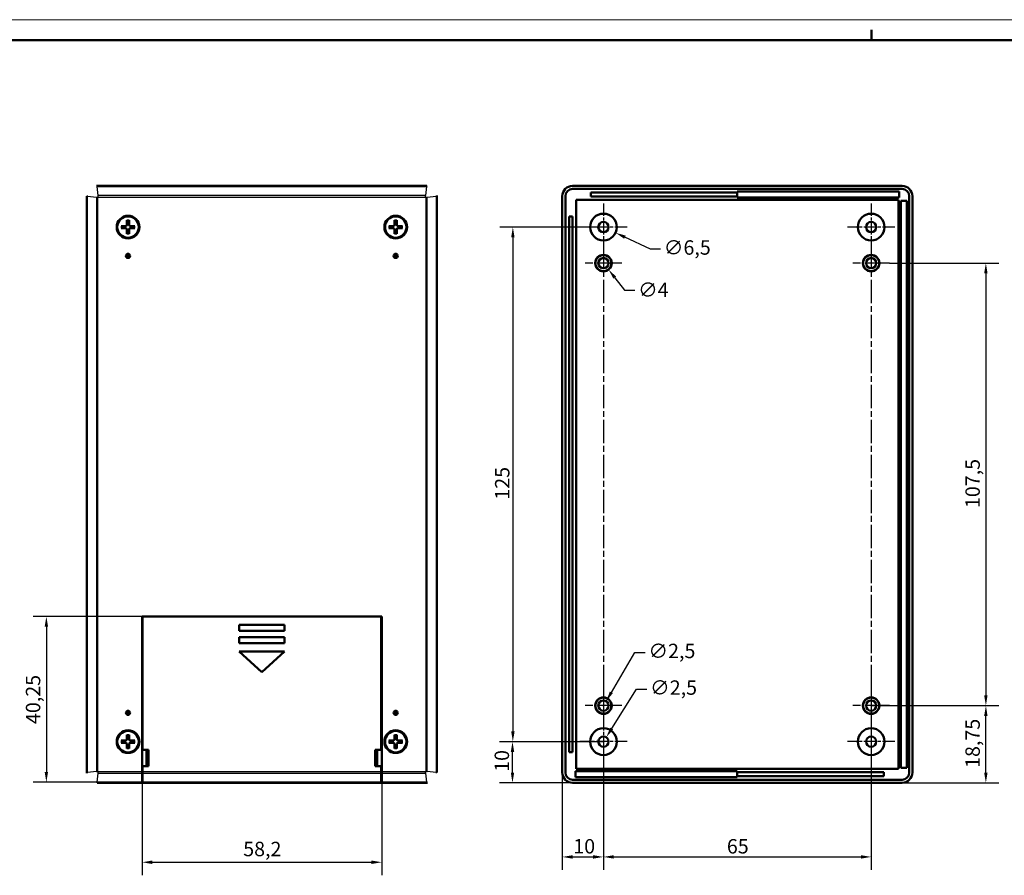
# Model space of a CAD drawing. Extents: x -64 to 594, y 0 to 420.
# Drawn here: x 177 to 416, y 212 to 420 of the extents above; entities that cross this region are included whole.
import ezdxf

# ---------------------------------------------------------------- set-up
doc = ezdxf.new("R2010")
doc.units = 0
doc.linetypes.add('CHAIN', pattern=[0.3543, 0.2362, -0.0295, 0.0591, -0.0295])
doc.layers.get('0').update_dxf_attribs({"lineweight": 25})
for name, color, linetype, lineweight in [('Centro(ISO)', 179, 'CHAIN', 25), ('Geometria schizzo(ISO)', 7, 'Continuous', 50), ('Quote(ISO)', 7, 'Continuous', 25), ('Spigoli tangenti visibili(ISO)', 251, 'Continuous', 30), ('Spigoli visibili(ISO)', 7, 'Continuous', 50)]:
    doc.layers.add(name, color=color, linetype=linetype, lineweight=lineweight)
doc.styles.add('DEFAULT-ISO~0', font='ARIAL.TTF')
doc.dimstyles.new('DEFAULT-ISO-Metodo 1b', dxfattribs={"dimtxt": 3.5, "dimasz": 2.5, "dimexe": 3.175, "dimexo": 0, "dimgap": 0.762, "dimtad": 1, "dimtoh": 1, "dimrnd": 1e-08, "dimtxsty": 'DEFAULT-ISO~0', "dimcen": 0.09, "dimdle": 10, "dimclrd": 2, "dimclre": 2, "dimclrt": 6, "dimazin": 2, "dimtfac": 0.714286, "dimtofl": 0, "dimtmove": 0, "dimatfit": 3, "dimfxl": 0, "dimtolj": 1, "dimlwd": 25, "dimlwe": 25, "dimarcsym": 0})

# ---------------------------------------------------------------- blocks, each defined once
blk = doc.blocks.new('Bordi A2')
at = {"layer": 'Geometria schizzo(ISO)', "color": 4, "lineweight": 18}
blk.add_line((0, 420), (594, 420), dxfattribs=at)
at = {"layer": 'Geometria schizzo(ISO)'}
for p, q in [((384, 415), (384, 417.5)), ((5, 415), (589, 415))]:
    blk.add_line(p, q, dxfattribs=at)
blk = doc.blocks.new('*D89')
at = {"layer": 'Defpoints', "color": 0, "linetype": 'Continuous'}
for p in [(318.89, 244.62), (383.89, 244.62), (383.89, 216.62)]:
    blk.add_point(p, dxfattribs=at)
at = {"layer": 'Quote(ISO)', "color": 2, "linetype": 'Continuous', "lineweight": 25}
for p, q in [((318.89, 244.62), (318.89, 213.45)), ((383.89, 244.62), (383.89, 213.45)), ((321.39, 216.62), (381.39, 216.62))]:
    blk.add_line(p, q, dxfattribs=at)
at = {"layer": 'Quote(ISO)', "color": 2, "linetype": 'Continuous'}
for points in [[(321.39, 217.04), (321.39, 216.21), (318.89, 216.62)], [(381.39, 217.04), (381.39, 216.21), (383.89, 216.62)]]:
    blk.add_solid(points, dxfattribs=at)
at = {"layer": 'Quote(ISO)', "color": 6, "linetype": 'Continuous', "lineweight": 25, "insert": (348.86, 220.96), "char_height": 3.5, "attachment_point": 1, "style": 'DEFAULT-ISO~0'}
blk.add_mtext('\\A1;65', dxfattribs=at)
blk = doc.blocks.new('*D90')
at = {"layer": 'Defpoints', "color": 0, "linetype": 'Continuous'}
for p in [(318.89, 369.62), (296.89, 244.62), (318.89, 244.62)]:
    blk.add_point(p, dxfattribs=at)
at = {"layer": 'Quote(ISO)', "color": 2, "linetype": 'Continuous', "lineweight": 25}
for p, q in [((318.89, 369.62), (293.72, 369.62)), ((296.89, 367.12), (296.89, 247.12)), ((318.89, 244.62), (293.72, 244.62))]:
    blk.add_line(p, q, dxfattribs=at)
at = {"layer": 'Quote(ISO)', "color": 2, "linetype": 'Continuous'}
for points in [[(296.48, 367.12), (297.31, 367.12), (296.89, 369.62)], [(296.48, 247.12), (297.31, 247.12), (296.89, 244.62)]]:
    blk.add_solid(points, dxfattribs=at)
at = {"layer": 'Quote(ISO)', "color": 6, "linetype": 'Continuous', "lineweight": 25, "insert": (292.56, 303.41), "char_height": 3.5, "attachment_point": 1, "rotation": 90, "style": 'DEFAULT-ISO~0'}
blk.add_mtext('\\A1;125', dxfattribs=at)
blk = doc.blocks.new('*D91')
at = {"layer": 'Defpoints', "color": 0, "linetype": 'Continuous'}
for p in [(388.34, 360.87), (388.34, 253.37), (411.75, 253.37)]:
    blk.add_point(p, dxfattribs=at)
at = {"layer": 'Quote(ISO)', "color": 2, "linetype": 'Continuous', "lineweight": 25}
for p, q in [((388.34, 360.87), (414.92, 360.87)), ((411.75, 358.37), (411.75, 255.87)), ((388.34, 253.37), (414.92, 253.37))]:
    blk.add_line(p, q, dxfattribs=at)
at = {"layer": 'Quote(ISO)', "color": 2, "linetype": 'Continuous'}
for points in [[(411.33, 358.37), (412.16, 358.37), (411.75, 360.87)], [(411.33, 255.87), (412.16, 255.87), (411.75, 253.37)]]:
    blk.add_solid(points, dxfattribs=at)
at = {"layer": 'Quote(ISO)', "color": 6, "linetype": 'Continuous', "lineweight": 25, "insert": (406.78, 301.37), "char_height": 3.5, "attachment_point": 1, "rotation": 90, "style": 'DEFAULT-ISO~0'}
blk.add_mtext('\\A1;107,5', dxfattribs=at)
blk = doc.blocks.new('*D92')
at = {"layer": 'Defpoints', "color": 0, "linetype": 'Continuous'}
for p in [(383.89, 253.37), (411.75, 253.37), (391.39, 234.62)]:
    blk.add_point(p, dxfattribs=at)
at = {"layer": 'Quote(ISO)', "color": 2, "linetype": 'Continuous', "lineweight": 25}
for p, q in [((383.89, 253.37), (414.92, 253.37)), ((411.75, 237.12), (411.75, 250.87)), ((391.39, 234.62), (414.92, 234.62))]:
    blk.add_line(p, q, dxfattribs=at)
at = {"layer": 'Quote(ISO)', "color": 2, "linetype": 'Continuous'}
for points in [[(411.33, 250.87), (412.16, 250.87), (411.75, 253.37)], [(411.33, 237.12), (412.16, 237.12), (411.75, 234.62)]]:
    blk.add_solid(points, dxfattribs=at)
at = {"layer": 'Quote(ISO)', "color": 6, "linetype": 'Continuous', "lineweight": 25, "insert": (406.78, 238.25), "char_height": 3.5, "attachment_point": 1, "rotation": 90, "style": 'DEFAULT-ISO~0'}
blk.add_mtext('\\A1;18,75', dxfattribs=at)
blk = doc.blocks.new('*D93')
at = {"layer": 'Defpoints', "color": 0, "linetype": 'Continuous'}
for p in [(296.8, 244.62), (318.89, 244.62), (311.39, 234.62)]:
    blk.add_point(p, dxfattribs=at)
at = {"layer": 'Quote(ISO)', "color": 2, "linetype": 'Continuous', "lineweight": 25}
for p, q in [((318.89, 244.62), (293.63, 244.62)), ((296.8, 237.12), (296.8, 242.12)), ((311.39, 234.62), (293.63, 234.62))]:
    blk.add_line(p, q, dxfattribs=at)
at = {"layer": 'Quote(ISO)', "color": 2, "linetype": 'Continuous'}
for points in [[(296.39, 242.12), (297.22, 242.12), (296.8, 244.62)], [(296.39, 237.12), (297.22, 237.12), (296.8, 234.62)]]:
    blk.add_solid(points, dxfattribs=at)
at = {"layer": 'Quote(ISO)', "color": 6, "linetype": 'Continuous', "lineweight": 25, "insert": (292.47, 237.29), "char_height": 3.5, "attachment_point": 1, "rotation": 90, "style": 'DEFAULT-ISO~0'}
blk.add_mtext('\\A1;10', dxfattribs=at)
blk = doc.blocks.new('*D94')
at = {"layer": 'Defpoints', "color": 0, "linetype": 'Continuous'}
for p in [(318.89, 244.62), (308.89, 237.12), (318.89, 216.62)]:
    blk.add_point(p, dxfattribs=at)
at = {"layer": 'Quote(ISO)', "color": 2, "linetype": 'Continuous', "lineweight": 25}
for p, q in [((318.89, 244.62), (318.89, 213.45)), ((308.89, 237.12), (308.89, 213.45)), ((311.39, 216.62), (316.39, 216.62))]:
    blk.add_line(p, q, dxfattribs=at)
at = {"layer": 'Quote(ISO)', "color": 2, "linetype": 'Continuous'}
for points in [[(311.39, 217.04), (311.39, 216.21), (308.89, 216.62)], [(316.39, 217.04), (316.39, 216.21), (318.89, 216.62)]]:
    blk.add_solid(points, dxfattribs=at)
at = {"layer": 'Quote(ISO)', "color": 6, "linetype": 'Continuous', "lineweight": 25, "insert": (311.56, 220.96), "char_height": 3.5, "attachment_point": 1, "style": 'DEFAULT-ISO~0'}
blk.add_mtext('\\A1;10', dxfattribs=at)
blk = doc.blocks.new('*D107')
at = {"layer": 'Defpoints', "color": 0, "linetype": 'Continuous'}
for p in [(315.95, 371.01), (321.83, 368.24)]:
    blk.add_point(p, dxfattribs=at)
at = {"layer": 'Quote(ISO)', "color": 2, "linetype": 'Continuous', "lineweight": 25}
for p, q in [((318.8, 369.62), (318.98, 369.62)), ((318.89, 369.53), (318.89, 369.71)), ((330.28, 364.25), (324.09, 367.17)), ((332.78, 364.25), (330.28, 364.25))]:
    blk.add_line(p, q, dxfattribs=at)
at = {"layer": 'Quote(ISO)', "color": 2, "linetype": 'Continuous'}
blk.add_solid([(324.27, 367.55), (323.92, 366.79), (321.83, 368.24)], dxfattribs=at)
at = {"layer": 'Quote(ISO)', "color": 6, "linetype": 'Continuous', "lineweight": 25, "insert": (333.54, 366.41), "char_height": 3.5, "attachment_point": 1, "style": 'DEFAULT-ISO~0'}
blk.add_mtext('\\A1;∅6,5', dxfattribs=at)
blk = doc.blocks.new('*D129')
at = {"layer": 'Defpoints', "color": 0, "linetype": 'Continuous'}
for p in [(317.67, 362.45), (320.12, 359.3)]:
    blk.add_point(p, dxfattribs=at)
at = {"layer": 'Quote(ISO)', "color": 2, "linetype": 'Continuous', "lineweight": 25}
for p, q in [((318.8, 360.87), (318.98, 360.87)), ((318.89, 360.78), (318.89, 360.96)), ((321.66, 357.32), (324.03, 354.27)), ((324.03, 354.27), (326.53, 354.27))]:
    blk.add_line(p, q, dxfattribs=at)
at = {"layer": 'Quote(ISO)', "color": 2, "linetype": 'Continuous'}
blk.add_solid([(321.99, 357.58), (321.33, 357.07), (320.12, 359.3)], dxfattribs=at)
at = {"layer": 'Quote(ISO)', "color": 6, "linetype": 'Continuous', "lineweight": 25, "insert": (327.3, 356.15), "char_height": 3.5, "attachment_point": 1, "style": 'DEFAULT-ISO~0'}
blk.add_mtext('\\A1;∅4', dxfattribs=at)
blk = doc.blocks.new('*D130')
at = {"layer": 'Defpoints', "color": 0, "linetype": 'Continuous'}
for p in [(319.56, 245.68), (318.23, 243.57)]:
    blk.add_point(p, dxfattribs=at)
at = {"layer": 'Quote(ISO)', "color": 2, "linetype": 'Continuous', "lineweight": 25}
for p, q in [((320.9, 247.79), (326.95, 257.35)), ((326.95, 257.35), (329.45, 257.35)), ((318.8, 244.62), (318.98, 244.62)), ((318.89, 244.53), (318.89, 244.71))]:
    blk.add_line(p, q, dxfattribs=at)
at = {"layer": 'Quote(ISO)', "color": 2, "linetype": 'Continuous'}
blk.add_solid([(320.55, 248.02), (321.25, 247.57), (319.56, 245.68)], dxfattribs=at)
at = {"layer": 'Quote(ISO)', "color": 6, "linetype": 'Continuous', "lineweight": 25, "insert": (330.21, 259.51), "char_height": 3.5, "attachment_point": 1, "style": 'DEFAULT-ISO~0'}
blk.add_mtext('\\A1;∅2,5', dxfattribs=at)
blk = doc.blocks.new('*D131')
at = {"layer": 'Defpoints', "color": 0, "linetype": 'Continuous'}
for p in [(319.53, 254.45), (318.26, 252.3)]:
    blk.add_point(p, dxfattribs=at)
at = {"layer": 'Quote(ISO)', "color": 2, "linetype": 'Continuous', "lineweight": 25}
for p, q in [((320.81, 256.6), (326.55, 266.25)), ((326.55, 266.25), (329.05, 266.25)), ((318.89, 253.28), (318.89, 253.46)), ((318.8, 253.37), (318.98, 253.37))]:
    blk.add_line(p, q, dxfattribs=at)
at = {"layer": 'Quote(ISO)', "color": 2, "linetype": 'Continuous'}
blk.add_solid([(320.45, 256.81), (321.17, 256.39), (319.53, 254.45)], dxfattribs=at)
at = {"layer": 'Quote(ISO)', "color": 6, "linetype": 'Continuous', "lineweight": 25, "insert": (329.81, 268.41), "char_height": 3.5, "attachment_point": 1, "style": 'DEFAULT-ISO~0'}
blk.add_mtext('\\A1;∅2,5', dxfattribs=at)
blk = doc.blocks.new('*D139')
at = {"layer": 'Defpoints', "color": 0, "linetype": 'Continuous'}
for p in [(206.85, 237.33), (265.05, 237.33), (265.05, 215.33)]:
    blk.add_point(p, dxfattribs=at)
at = {"layer": 'Quote(ISO)', "color": 2, "linetype": 'Continuous', "lineweight": 25}
for p, q in [((206.85, 237.33), (206.85, 212.16)), ((265.05, 237.33), (265.05, 212.16)), ((209.35, 215.33), (262.55, 215.33))]:
    blk.add_line(p, q, dxfattribs=at)
at = {"layer": 'Quote(ISO)', "color": 2, "linetype": 'Continuous'}
for points in [[(209.35, 215.75), (209.35, 214.91), (206.85, 215.33)], [(262.55, 215.75), (262.55, 214.91), (265.05, 215.33)]]:
    blk.add_solid(points, dxfattribs=at)
at = {"layer": 'Quote(ISO)', "color": 6, "linetype": 'Continuous', "lineweight": 25, "insert": (231.42, 220.3), "char_height": 3.5, "attachment_point": 1, "style": 'DEFAULT-ISO~0'}
blk.add_mtext('\\A1;58,2', dxfattribs=at)
blk = doc.blocks.new('*D140')
at = {"layer": 'Defpoints', "color": 0, "linetype": 'Continuous'}
for p in [(206.85, 275.02), (183.61, 234.77), (206.95, 234.77)]:
    blk.add_point(p, dxfattribs=at)
at = {"layer": 'Quote(ISO)', "color": 2, "linetype": 'Continuous', "lineweight": 25}
for p, q in [((206.85, 275.02), (180.44, 275.02)), ((183.61, 272.52), (183.61, 237.27)), ((206.95, 234.77), (180.44, 234.77))]:
    blk.add_line(p, q, dxfattribs=at)
at = {"layer": 'Quote(ISO)', "color": 2, "linetype": 'Continuous'}
for points in [[(183.2, 272.52), (184.03, 272.52), (183.61, 275.02)], [(183.2, 237.27), (184.03, 237.27), (183.61, 234.77)]]:
    blk.add_solid(points, dxfattribs=at)
at = {"layer": 'Quote(ISO)', "color": 6, "linetype": 'Continuous', "lineweight": 25, "insert": (178.64, 248.91), "char_height": 3.5, "attachment_point": 1, "rotation": 90, "style": 'DEFAULT-ISO~0'}
blk.add_mtext('\\A1;40,25', dxfattribs=at)

msp = doc.modelspace()

# ---------------------------------------------------------------- linework, layer by layer
at = {"layer": 'Centro(ISO)', "linetype": 'CHAIN', "ltscale": 12.778786}
for p, q in [((318.894, 375.375), (318.894, 363.875)), ((383.894, 375.375), (383.894, 363.875)), ((324.644, 369.625), (313.144, 369.625)), ((389.644, 369.625), (378.144, 369.625)), ((318.894, 250.375), (318.894, 238.875)), ((383.894, 250.375), (383.894, 238.875)), ((324.644, 244.625), (313.144, 244.625)), ((389.644, 244.625), (378.144, 244.625))]:
    msp.add_line(p, q, dxfattribs=at)
at = {"layer": 'Centro(ISO)', "linetype": 'CHAIN', "ltscale": 23.990969}
for p, q in [((318.894, 365.319), (318.894, 249.071)), ((383.894, 365.319), (383.894, 244.776))]:
    msp.add_line(p, q, dxfattribs=at)
at = {"layer": 'Centro(ISO)', "linetype": 'CHAIN', "ltscale": 9.876631}
for p, q in [((323.338, 360.875), (314.45, 360.875)), ((388.338, 360.875), (379.45, 360.875)), ((318.894, 257.819), (318.894, 248.93)), ((383.894, 257.819), (383.894, 248.93)), ((323.338, 253.375), (314.45, 253.375)), ((388.338, 253.375), (379.45, 253.375))]:
    msp.add_line(p, q, dxfattribs=at)
at = {"layer": 'Spigoli tangenti visibili(ISO)'}
for p, q in [((196.178, 377.271), (195.929, 379.478)), ((195.945, 379.478), (195.945, 379.625)), ((195.945, 379.478), (275.945, 379.478)), ((275.962, 379.478), (275.713, 377.271)), ((275.945, 379.625), (275.945, 379.478)), ((193.592, 377.125), (193.445, 377.125)), ((193.592, 377.141), (195.799, 376.892)), ((193.592, 237.125), (193.592, 377.125)), ((195.799, 376.892), (196.152, 376.892)), ((195.799, 376.892), (195.799, 237.357)), ((196.152, 237.357), (196.152, 376.892)), ((196.178, 376.917), (196.178, 377.271)), ((275.713, 377.271), (196.178, 377.271)), ((196.178, 376.917), (275.713, 376.917)), ((275.713, 376.917), (275.713, 377.271)), ((275.738, 376.892), (275.738, 237.357)), ((275.738, 376.892), (276.092, 376.892)), ((276.092, 376.892), (278.299, 377.141)), ((276.092, 237.357), (276.092, 376.892)), ((278.299, 377.125), (278.299, 237.125)), ((278.445, 377.125), (278.299, 377.125)), ((202.958, 369.901), (202.959, 369.87)), ((202.958, 369.348), (202.959, 369.38)), ((203.169, 370.111), (203.2, 370.111)), ((203.169, 369.138), (203.2, 369.138)), ((203.722, 370.111), (203.69, 370.111)), ((203.722, 369.138), (203.69, 369.138)), ((203.932, 369.901), (203.932, 369.87)), ((203.932, 369.348), (203.932, 369.38)), ((267.958, 369.901), (267.959, 369.87)), ((267.958, 369.348), (267.959, 369.38)), ((268.169, 370.111), (268.2, 370.111)), ((268.169, 369.138), (268.2, 369.138)), ((268.722, 370.111), (268.69, 370.111)), ((268.722, 369.138), (268.69, 369.138)), ((268.932, 369.901), (268.932, 369.87)), ((268.932, 369.348), (268.932, 369.38)), ((206.945, 246.625), (206.845, 246.625)), ((265.045, 246.625), (264.945, 246.625)), ((202.958, 244.901), (202.959, 244.87)), ((202.958, 244.348), (202.959, 244.38)), ((203.169, 245.111), (203.2, 245.111)), ((203.169, 244.138), (203.2, 244.138)), ((203.722, 245.111), (203.69, 245.111)), ((203.722, 244.138), (203.69, 244.138)), ((203.932, 244.901), (203.932, 244.87)), ((203.932, 244.348), (203.932, 244.38)), ((267.958, 244.901), (267.959, 244.87)), ((267.958, 244.348), (267.959, 244.38)), ((268.169, 245.111), (268.2, 245.111)), ((268.169, 244.138), (268.2, 244.138)), ((268.722, 245.111), (268.69, 245.111)), ((268.722, 244.138), (268.69, 244.138)), ((268.932, 244.901), (268.932, 244.87)), ((268.932, 244.348), (268.932, 244.38)), ((193.592, 237.125), (193.445, 237.125)), ((195.799, 237.357), (193.592, 237.108)), ((195.799, 237.357), (196.152, 237.357)), ((195.929, 234.771), (196.178, 236.978)), ((206.845, 237.332), (196.178, 237.332)), ((196.178, 236.978), (196.178, 237.332)), ((196.178, 236.978), (206.845, 236.978)), ((264.945, 237.332), (206.945, 237.332)), ((206.945, 236.978), (264.945, 236.978)), ((275.713, 237.332), (265.045, 237.332)), ((265.045, 236.978), (275.713, 236.978)), ((275.713, 236.978), (275.713, 237.332)), ((275.713, 236.978), (275.962, 234.771)), ((275.738, 237.357), (276.092, 237.357)), ((278.299, 237.108), (276.092, 237.357)), ((278.445, 237.125), (278.299, 237.125)), ((206.845, 234.771), (195.945, 234.771)), ((195.945, 234.771), (195.945, 234.625)), ((264.945, 234.771), (206.945, 234.771)), ((275.945, 234.771), (265.045, 234.771)), ((275.945, 234.625), (275.945, 234.771))]:
    msp.add_line(p, q, dxfattribs=at)
at = {"layer": 'Spigoli tangenti visibili(ISO)', "flags": 128}
for points in [[(275.962, 379.478), (276.113, 379.471)], [(193.592, 377.141), (193.599, 377.292)], [(196.152, 376.892), (196.153, 376.894)], [(196.178, 377.271), (196.153, 377.269)], [(275.713, 376.917), (275.715, 376.917)], [(276.092, 376.892), (276.09, 376.917)], [(195.799, 237.357), (195.801, 237.332)], [(196.178, 237.332), (196.176, 237.332)], [(275.713, 236.978), (275.737, 236.98)], [(275.738, 237.357), (275.738, 237.355)], [(278.299, 237.108), (278.292, 236.957)], [(195.929, 234.771), (195.778, 234.778)]]:
    msp.add_lwpolyline(points, dxfattribs=at)
at = {"layer": 'Spigoli tangenti visibili(ISO)'}
for centre in [(203.445, 362.625), (268.445, 362.625), (203.445, 251.625), (268.445, 251.625)]:
    msp.add_circle(centre, 0.2, dxfattribs=at)
for centre, radius, start, end in [((195.945, 377.478), 2, 90, 90.46411), ((275.945, 377.478), 2, 89.53589, 90), ((195.592, 377.125), 2, 179.53589, 180), ((276.299, 377.125), 2, 0, 0.46411), ((203.445, 369.625), 1.572, 80.67925, 99.32075), ((203.445, 369.625), 1.663, 81.22442, 98.77558), ((268.445, 369.625), 1.572, 80.67925, 99.32075), ((268.445, 369.625), 1.663, 81.22442, 98.77558), ((203.445, 369.625), 1.663, 171.22442, 188.77558), ((203.445, 369.625), 1.572, 170.67925, 189.32075), ((203.445, 369.625), 1.572, 350.67925, 9.32075), ((203.445, 369.625), 1.663, 351.22442, 8.77558), ((268.445, 369.625), 1.663, 171.22442, 188.77558), ((268.445, 369.625), 1.572, 170.67925, 189.32075), ((268.445, 369.625), 1.572, 350.67925, 9.32075), ((268.445, 369.625), 1.663, 351.22442, 8.77558), ((203.445, 369.625), 1.572, 260.67925, 279.32075), ((203.445, 369.625), 1.663, 261.22442, 278.77558), ((268.445, 369.625), 1.572, 260.67925, 279.32075), ((268.445, 369.625), 1.663, 261.22442, 278.77558), ((203.445, 244.625), 1.663, 81.22442, 98.77558), ((268.445, 244.625), 1.663, 81.22442, 98.77558), ((203.445, 244.625), 1.663, 171.22442, 188.77558), ((203.445, 244.625), 1.572, 170.67925, 189.32075), ((203.445, 244.625), 1.572, 80.67925, 99.32075), ((203.445, 244.625), 1.572, 350.67925, 9.32075), ((203.445, 244.625), 1.663, 351.22442, 8.77558), ((268.445, 244.625), 1.663, 171.22442, 188.77558), ((268.445, 244.625), 1.572, 170.67925, 189.32075), ((268.445, 244.625), 1.572, 80.67925, 99.32075), ((268.445, 244.625), 1.572, 350.67925, 9.32075), ((268.445, 244.625), 1.663, 351.22442, 8.77558), ((203.445, 244.625), 1.572, 260.67925, 279.32075), ((203.445, 244.625), 1.663, 261.22442, 278.77558), ((268.445, 244.625), 1.572, 260.67925, 279.32075), ((268.445, 244.625), 1.663, 261.22442, 278.77558), ((195.592, 237.125), 2, 180, 180.46411), ((276.299, 237.125), 2, 359.53589, 0), ((195.945, 236.771), 2, 269.53589, 270), ((275.945, 236.771), 2, 270, 270.46411)]:
    msp.add_arc(centre, radius, start, end, dxfattribs=at)
for centre, major_axis, start_param, end_param in [((195.929, 379.124), (-0.004, 0.5), 5.4977543, 6.2831853), ((275.962, 379.124), (0.004, 0.5), 0, 0.785431), ((193.945, 377.141), (-0.5, 0.004), 0, 0.785431), ((277.945, 377.141), (0.5, 0.004), 5.4977543, 6.2831853), ((193.945, 237.108), (-0.5, -0.004), 5.4977543, 6.2831853), ((277.945, 237.108), (0.5, -0.004), 0, 0.785431), ((195.929, 235.125), (-0.004, -0.5), 0, 0.785431), ((275.962, 235.125), (0.004, -0.5), 5.4977543, 6.2831853)]:
    msp.add_ellipse(centre, major_axis=major_axis, ratio=0.0081, start_param=start_param, end_param=end_param, dxfattribs=at)
at = {"layer": 'Spigoli visibili(ISO)'}
for p, q in [((275.945, 379.625), (195.945, 379.625)), ((311.394, 379.625), (391.394, 379.625)), ((391.394, 378.875), (311.394, 378.875)), ((315.794, 377.025), (315.794, 378.025)), ((315.794, 378.025), (351.394, 378.025)), ((351.394, 378.025), (351.394, 378.225)), ((351.394, 378.225), (390.694, 378.225)), ((351.394, 378.025), (351.394, 377.025)), ((390.694, 378.225), (390.694, 376.825)), ((193.445, 377.125), (193.445, 237.125)), ((278.445, 237.125), (278.445, 377.125)), ((308.894, 237.125), (308.894, 377.125)), ((309.644, 377.125), (309.644, 237.125)), ((312.294, 238.025), (312.294, 376.225)), ((312.294, 376.225), (390.494, 376.225)), ((351.394, 377.025), (315.794, 377.025)), ((351.394, 376.825), (351.394, 377.025)), ((390.694, 376.825), (351.394, 376.825)), ((390.494, 376.225), (390.494, 238.025)), ((391.094, 375.975), (392.594, 375.975)), ((391.094, 238.275), (391.094, 375.975)), ((392.594, 375.975), (392.594, 238.275)), ((393.144, 237.125), (393.144, 377.125)), ((393.894, 377.125), (393.894, 237.125)), ((203.192, 371.268), (203.169, 370.111)), ((203.699, 371.268), (203.722, 370.111)), ((268.192, 371.268), (268.169, 370.111)), ((268.699, 371.268), (268.722, 370.111)), ((310.544, 242.075), (310.544, 372.175)), ((310.544, 372.175), (311.344, 372.175)), ((311.344, 372.175), (311.344, 242.075)), ((201.802, 369.878), (202.958, 369.901)), ((201.802, 369.371), (202.958, 369.348)), ((203.192, 367.981), (203.169, 369.138)), ((203.699, 367.981), (203.722, 369.138)), ((205.089, 369.878), (203.932, 369.901)), ((205.089, 369.371), (203.932, 369.348)), ((266.802, 369.878), (267.958, 369.901)), ((266.802, 369.371), (267.958, 369.348)), ((268.192, 367.981), (268.169, 369.138)), ((268.699, 367.981), (268.722, 369.138)), ((270.089, 369.878), (268.932, 369.901)), ((270.089, 369.371), (268.932, 369.348)), ((206.845, 237.332), (206.845, 275.025)), ((206.845, 275.025), (265.045, 275.025)), ((264.945, 275.025), (206.945, 275.025)), ((206.945, 275.025), (206.945, 242.625)), ((264.945, 242.625), (264.945, 275.025)), ((265.045, 275.025), (265.045, 237.332)), ((230.445, 273.025), (241.445, 273.025)), ((230.445, 271.525), (230.445, 273.025)), ((241.445, 273.025), (241.445, 271.525)), ((241.445, 271.525), (230.445, 271.525)), ((230.445, 270.025), (241.445, 270.025)), ((230.445, 268.525), (230.445, 270.025)), ((241.445, 268.525), (230.445, 268.525)), ((241.445, 270.025), (241.445, 268.525)), ((235.945, 261.525), (230.445, 266.525)), ((230.445, 266.525), (241.445, 266.525)), ((241.445, 266.525), (235.945, 261.525)), ((203.192, 246.268), (203.169, 245.111)), ((203.699, 246.268), (203.722, 245.111)), ((268.192, 246.268), (268.169, 245.111)), ((268.699, 246.268), (268.722, 245.111)), ((201.802, 244.878), (202.958, 244.901)), ((201.802, 244.371), (202.958, 244.348)), ((203.192, 242.981), (203.169, 244.138)), ((203.699, 242.981), (203.722, 244.138)), ((205.089, 244.878), (203.932, 244.901)), ((205.089, 244.371), (203.932, 244.348)), ((206.845, 245.625), (206.945, 245.625)), ((264.945, 245.625), (265.045, 245.625)), ((266.802, 244.878), (267.958, 244.901)), ((266.802, 244.371), (267.958, 244.348)), ((268.192, 242.981), (268.169, 244.138)), ((268.699, 242.981), (268.722, 244.138)), ((270.089, 244.878), (268.932, 244.901)), ((270.089, 244.371), (268.932, 244.348)), ((206.945, 242.625), (208.445, 242.625)), ((207.945, 238.633), (207.945, 242.625)), ((207.945, 242.248), (208.445, 242.248)), ((208.245, 242.625), (208.245, 242.248)), ((208.445, 242.625), (208.445, 238.633)), ((263.445, 238.633), (263.445, 242.625)), ((263.445, 242.625), (264.945, 242.625)), ((263.445, 242.248), (263.945, 242.248)), ((263.645, 242.248), (263.645, 242.625)), ((263.945, 238.633), (263.945, 242.625)), ((311.344, 242.075), (310.544, 242.075)), ((206.845, 237.825), (206.945, 237.825)), ((206.845, 237.332), (206.845, 236.978)), ((206.845, 234.771), (206.845, 236.978)), ((206.945, 238.633), (206.945, 237.332)), ((208.445, 238.633), (206.945, 238.633)), ((206.945, 236.978), (206.945, 237.332)), ((206.945, 236.978), (206.945, 234.771)), ((208.445, 239.001), (207.945, 239.001)), ((208.245, 239.001), (208.245, 238.633)), ((263.945, 239.001), (263.445, 239.001)), ((264.945, 238.633), (263.445, 238.633)), ((263.645, 238.633), (263.645, 239.001)), ((264.945, 237.332), (264.945, 238.633)), ((264.945, 237.825), (265.045, 237.825)), ((264.945, 237.332), (264.945, 236.978)), ((264.945, 234.771), (264.945, 236.978)), ((265.045, 236.978), (265.045, 237.332)), ((265.045, 236.978), (265.045, 234.771)), ((312.094, 236.025), (312.094, 237.425)), ((312.094, 237.425), (351.394, 237.425)), ((390.494, 238.025), (312.294, 238.025)), ((351.394, 237.425), (351.394, 237.225)), ((351.394, 237.225), (386.994, 237.225)), ((351.394, 236.225), (351.394, 237.225)), ((386.994, 237.225), (386.994, 236.225)), ((392.594, 238.275), (391.094, 238.275)), ((195.945, 234.625), (206.845, 234.625)), ((206.845, 234.771), (206.845, 234.625)), ((206.945, 234.625), (206.845, 234.625)), ((206.945, 234.625), (206.945, 234.771)), ((206.945, 234.625), (264.945, 234.625)), ((264.945, 234.771), (264.945, 234.625)), ((265.045, 234.625), (264.945, 234.625)), ((265.045, 234.625), (265.045, 234.771)), ((265.045, 234.625), (275.945, 234.625)), ((311.394, 235.375), (391.394, 235.375)), ((391.394, 234.625), (311.394, 234.625)), ((351.394, 236.025), (312.094, 236.025)), ((351.394, 236.225), (351.394, 236.025)), ((386.994, 236.225), (351.394, 236.225))]:
    msp.add_line(p, q, dxfattribs=at)
at = {"layer": 'Spigoli visibili(ISO)', "flags": 128}
for points in [[(195.925, 379.624), (195.764, 379.618)], [(278.445, 377.145), (278.439, 377.306)], [(203.191, 371.176), (203.191, 371.178)], [(203.191, 371.176), (203.192, 371.126)], [(203.699, 371.268), (203.699, 371.264)], [(268.191, 371.176), (268.191, 371.178)], [(268.191, 371.176), (268.192, 371.126)], [(268.699, 371.268), (268.699, 371.264)], [(201.802, 369.878), (201.806, 369.878)], [(201.894, 369.37), (201.892, 369.37)], [(201.894, 369.37), (201.944, 369.371)], [(202.733, 369.867), (202.708, 369.867)], [(202.733, 369.382), (202.745, 369.382)], [(202.959, 369.87), (202.952, 369.869)], [(202.959, 369.38), (202.974, 369.379)], [(203.2, 370.111), (203.2, 370.096)], [(203.2, 369.138), (203.2, 369.131)], [(203.203, 370.337), (203.203, 370.325)], [(203.203, 368.912), (203.203, 368.888)], [(203.688, 370.337), (203.688, 370.361)], [(203.688, 368.912), (203.688, 368.924)], [(203.69, 370.111), (203.69, 370.118)], [(203.69, 369.138), (203.691, 369.153)], [(203.932, 369.87), (203.917, 369.87)], [(203.932, 369.38), (203.939, 369.38)], [(204.158, 369.867), (204.145, 369.867)], [(204.158, 369.382), (204.182, 369.382)], [(204.996, 369.879), (204.947, 369.878)], [(204.996, 369.879), (204.999, 369.879)], [(205.089, 369.371), (205.084, 369.371)], [(266.802, 369.878), (266.806, 369.878)], [(266.894, 369.37), (266.892, 369.37)], [(266.894, 369.37), (266.944, 369.371)], [(267.733, 369.867), (267.708, 369.867)], [(267.733, 369.382), (267.745, 369.382)], [(267.959, 369.87), (267.952, 369.869)], [(267.959, 369.38), (267.974, 369.379)], [(268.2, 370.111), (268.2, 370.096)], [(268.2, 369.138), (268.2, 369.131)], [(268.203, 370.337), (268.203, 370.325)], [(268.203, 368.912), (268.203, 368.888)], [(268.688, 370.337), (268.688, 370.361)], [(268.688, 368.912), (268.688, 368.924)], [(268.69, 370.111), (268.69, 370.118)], [(268.69, 369.138), (268.691, 369.153)], [(268.932, 369.87), (268.917, 369.87)], [(268.932, 369.38), (268.939, 369.38)], [(269.158, 369.867), (269.145, 369.867)], [(269.158, 369.382), (269.182, 369.382)], [(269.996, 369.879), (269.947, 369.878)], [(269.996, 369.879), (269.999, 369.879)], [(270.089, 369.371), (270.084, 369.371)], [(203.192, 367.981), (203.192, 367.985)], [(203.7, 368.073), (203.699, 368.123)], [(203.7, 368.073), (203.7, 368.071)], [(268.192, 367.981), (268.192, 367.985)], [(268.7, 368.073), (268.699, 368.123)], [(268.7, 368.073), (268.7, 368.071)], [(203.699, 246.268), (203.699, 246.264)], [(268.699, 246.268), (268.699, 246.264)], [(201.802, 244.878), (201.806, 244.878)], [(201.894, 244.37), (201.892, 244.37)], [(201.894, 244.37), (201.944, 244.371)], [(202.733, 244.867), (202.708, 244.867)], [(202.733, 244.382), (202.745, 244.382)], [(202.959, 244.87), (202.952, 244.869)], [(202.959, 244.38), (202.974, 244.379)], [(203.191, 246.176), (203.191, 246.178)], [(203.191, 246.176), (203.192, 246.126)], [(203.2, 245.111), (203.2, 245.096)], [(203.2, 244.138), (203.2, 244.131)], [(203.203, 245.337), (203.203, 245.325)], [(203.203, 243.912), (203.203, 243.888)], [(203.688, 245.337), (203.688, 245.361)], [(203.688, 243.912), (203.688, 243.924)], [(203.69, 245.111), (203.69, 245.118)], [(203.69, 244.138), (203.691, 244.153)], [(203.932, 244.87), (203.917, 244.87)], [(203.932, 244.38), (203.939, 244.38)], [(204.158, 244.867), (204.145, 244.867)], [(204.158, 244.382), (204.182, 244.382)], [(204.996, 244.879), (204.947, 244.878)], [(204.996, 244.879), (204.999, 244.879)], [(205.089, 244.371), (205.084, 244.371)], [(266.802, 244.878), (266.806, 244.878)], [(266.894, 244.37), (266.892, 244.37)], [(266.894, 244.37), (266.944, 244.371)], [(267.733, 244.867), (267.708, 244.867)], [(267.733, 244.382), (267.745, 244.382)], [(267.959, 244.87), (267.952, 244.869)], [(267.959, 244.38), (267.974, 244.379)], [(268.191, 246.176), (268.191, 246.178)], [(268.191, 246.176), (268.192, 246.126)], [(268.2, 245.111), (268.2, 245.096)], [(268.2, 244.138), (268.2, 244.131)], [(268.203, 245.337), (268.203, 245.325)], [(268.203, 243.912), (268.203, 243.888)], [(268.688, 245.337), (268.688, 245.361)], [(268.688, 243.912), (268.688, 243.924)], [(268.69, 245.111), (268.69, 245.118)], [(268.69, 244.138), (268.691, 244.153)], [(268.932, 244.87), (268.917, 244.87)], [(268.932, 244.38), (268.939, 244.38)], [(269.158, 244.867), (269.145, 244.867)], [(269.158, 244.382), (269.182, 244.382)], [(269.996, 244.879), (269.947, 244.878)], [(269.996, 244.879), (269.999, 244.879)], [(270.089, 244.371), (270.084, 244.371)], [(203.192, 242.981), (203.192, 242.985)], [(203.7, 243.073), (203.699, 243.123)], [(203.7, 243.073), (203.7, 243.071)], [(268.192, 242.981), (268.192, 242.985)], [(268.7, 243.073), (268.699, 243.123)], [(268.7, 243.073), (268.7, 243.071)], [(193.445, 237.104), (193.452, 236.943)], [(275.966, 234.625), (276.127, 234.631)]]:
    msp.add_lwpolyline(points, dxfattribs=at)
at = {"layer": 'Spigoli visibili(ISO)'}
for centre, radius in [((203.445, 369.625), 2.75), ((203.445, 369.625), 2.6), ((268.445, 369.625), 2.75), ((268.445, 369.625), 2.6), ((318.894, 369.625), 3.25), ((318.894, 369.625), 1.25), ((383.894, 369.625), 3.25), ((383.894, 369.625), 1.25), ((203.445, 362.625), 0.5), ((268.445, 362.625), 0.5), ((318.894, 360.875), 2), ((318.894, 360.875), 1.944), ((318.894, 360.875), 1.25), ((383.894, 360.875), 2), ((383.894, 360.875), 1.944), ((383.894, 360.875), 1.25), ((318.894, 253.375), 2), ((318.894, 253.375), 1.944), ((318.894, 253.375), 1.25), ((383.894, 253.375), 2), ((383.894, 253.375), 1.944), ((383.894, 253.375), 1.25), ((203.445, 251.625), 0.5), ((268.445, 251.625), 0.5), ((203.445, 244.625), 2.75), ((203.445, 244.625), 2.6), ((268.445, 244.625), 2.75), ((268.445, 244.625), 2.6), ((318.894, 244.625), 3.25), ((383.894, 244.625), 3.25), ((318.894, 244.625), 1.25), ((383.894, 244.625), 1.25)]:
    msp.add_circle(centre, radius, dxfattribs=at)
for centre, radius, start, end in [((195.945, 377.125), 2.5, 90, 90.46411), ((275.945, 377.125), 2.5, 89.53589, 90), ((311.394, 377.125), 2.5, 90, 180), ((311.394, 377.125), 1.75, 90, 180), ((391.394, 377.125), 2.5, 0, 90), ((391.394, 377.125), 1.75, 0, 90), ((195.945, 377.125), 2.5, 179.53589, 180), ((275.945, 377.125), 2.5, 0, 0.46411), ((203.445, 369.625), 0.752, 161.20228, 198.79772), ((202.954, 370.116), 0.215, 271.13225, 358.86775), ((202.954, 369.133), 0.215, 1.13225, 88.86775), ((203.445, 369.625), 0.752, 71.20228, 108.79772), ((203.445, 369.625), 0.752, 251.20228, 288.79772), ((203.937, 370.116), 0.215, 181.13225, 268.86775), ((203.937, 369.133), 0.215, 91.13225, 178.86775), ((203.445, 369.625), 0.752, 341.20228, 18.79772), ((268.445, 369.625), 0.752, 161.20228, 198.79772), ((267.954, 370.116), 0.215, 271.13225, 358.86775), ((267.954, 369.133), 0.215, 1.13225, 88.86775), ((268.445, 369.625), 0.752, 71.20228, 108.79772), ((268.445, 369.625), 0.752, 251.20228, 288.79772), ((268.937, 370.116), 0.215, 181.13225, 268.86775), ((268.937, 369.133), 0.215, 91.13225, 178.86775), ((268.445, 369.625), 0.752, 341.20228, 18.79772), ((203.445, 244.625), 0.752, 161.20228, 198.79772), ((202.954, 245.116), 0.215, 271.13225, 358.86775), ((202.954, 244.133), 0.215, 1.13225, 88.86775), ((203.445, 244.625), 0.752, 71.20228, 108.79772), ((203.445, 244.625), 0.752, 251.20228, 288.79772), ((203.937, 245.116), 0.215, 181.13225, 268.86775), ((203.937, 244.133), 0.215, 91.13225, 178.86775), ((203.445, 244.625), 0.752, 341.20228, 18.79772), ((268.445, 244.625), 0.752, 161.20228, 198.79772), ((267.954, 245.116), 0.215, 271.13225, 358.86775), ((267.954, 244.133), 0.215, 1.13225, 88.86775), ((268.445, 244.625), 0.752, 71.20228, 108.79772), ((268.445, 244.625), 0.752, 251.20228, 288.79772), ((268.937, 245.116), 0.215, 181.13225, 268.86775), ((268.937, 244.133), 0.215, 91.13225, 178.86775), ((268.445, 244.625), 0.752, 341.20228, 18.79772), ((195.945, 237.125), 2.5, 180, 180.46411), ((275.945, 237.125), 2.5, 359.53589, 0), ((311.394, 237.125), 2.5, 180, 270), ((311.394, 237.125), 1.75, 180, 270), ((391.394, 237.125), 2.5, 270, 0), ((391.394, 237.125), 1.75, 270, 0), ((195.945, 237.125), 2.5, 269.53589, 270), ((275.945, 237.125), 2.5, 270, 270.46411)]:
    msp.add_arc(centre, radius, start, end, dxfattribs=at)

# ---------------------------------------------------------------- block references
msp.add_blockref('Bordi A2', (0, 0))

# ---------------------------------------------------------------- dimensions: what is measured, and where the dimension line sits
at = {"layer": 'Quote(ISO)', "color": 2, "linetype": 'Continuous', "lineweight": 25}
for p1, p2, override, picture, middle in [((315.955, 371.011), (321.834, 368.238), {"dimtad": 0, "dimtih": 1, "dimdec": 2, "dimtp": 0, "dimtm": 0, "dimtdec": 2}, '*D107', (338.642, 364.254)), ((317.666, 362.453), (320.122, 359.296), {"dimtad": 0, "dimtih": 1, "dimdec": 2, "dimtp": 0, "dimtm": 0, "dimtdec": 2, "dimatfit": 2}, '*D129', (330.34, 354.266)), ((318.256, 252.3), (319.533, 254.449), {"dimtad": 0, "dimtih": 1, "dimdec": 2, "dimtp": 0, "dimtm": 0, "dimtdec": 2, "dimatfit": 2}, '*D131', (334.912, 266.253)), ((318.225, 243.568), (319.563, 245.681), {"dimtad": 0, "dimtih": 1, "dimdec": 2, "dimtp": 0, "dimtm": 0, "dimtdec": 2, "dimatfit": 2}, '*D130', (335.317, 257.347))]:
    dim = msp.add_diameter_dim_2p(p1=p1, p2=p2, dimstyle='DEFAULT-ISO-Metodo 1b', override=override, dxfattribs=at)
    dim.commit()
    dim.dimension.update_dxf_attribs({"geometry": picture, "text_midpoint": middle, "dimtype": 163})
for base, p1, p2, angle, override, picture, middle in [((296.894, 244.625), (318.894, 369.625), (318.894, 244.625), 90, {"dimtoh": 0, "dimdec": 2, "dimtp": 0, "dimtm": 0, "dimtdec": 2, "dimtmove": 1}, '*D90', (296.894, 307.125)), ((411.748, 253.375), (388.338, 360.875), (388.338, 253.375), 90, {"dimtoh": 0, "dimdec": 2, "dimtp": 0, "dimtm": 0, "dimtdec": 2, "dimtmove": 1}, '*D91', (411.748, 307.125)), ((183.613, 234.771), (206.845, 275.025), (206.945, 234.771), 270, {"dimtoh": 0, "dimdec": 2, "dimtp": 0, "dimtm": 0, "dimtdec": 2, "dimtmove": 1}, '*D140', (183.613, 254.898)), ((411.748, 253.375), (391.394, 234.625), (383.894, 253.375), 90, {"dimtoh": 0, "dimdec": 2, "dimtp": 0, "dimtm": 0, "dimtdec": 2, "dimtmove": 1}, '*D92', (411.748, 244)), ((296.805, 244.625), (311.394, 234.625), (318.894, 244.625), 90, {"dimtoh": 0, "dimdec": 2, "dimtp": 0, "dimtm": 0, "dimtdec": 2, "dimtmove": 1}, '*D93', (296.805, 239.625)), ((383.894, 216.625), (318.894, 244.625), (383.894, 244.625), 180, {"dimdec": 2, "dimtp": 0, "dimtm": 0, "dimtdec": 2}, '*D89', (351.394, 216.625))]:
    dim = msp.add_linear_dim(base=base, p1=p1, p2=p2, angle=angle, dimstyle='DEFAULT-ISO-Metodo 1b', override=override, dxfattribs=at)
    dim.commit()
    dim.dimension.update_dxf_attribs({"geometry": picture, "text_midpoint": middle, "dimtype": 160})
for base, p1, p2, picture, middle in [((318.894, 216.625), (308.894, 237.125), (318.894, 244.625), '*D94', (313.894, 216.625)), ((265.045, 215.332), (206.845, 237.332), (265.045, 237.332), '*D139', (235.945, 215.332))]:
    dim = msp.add_linear_dim(base=base, p1=p1, p2=p2, dimstyle='DEFAULT-ISO-Metodo 1b', override={"dimtoh": 0, "dimdec": 2, "dimtp": 0, "dimtm": 0, "dimtdec": 2}, dxfattribs=at)
    dim.commit()
    dim.dimension.update_dxf_attribs({"geometry": picture, "text_midpoint": middle, "dimtype": 160})

doc.saveas('drawing.dxf')
